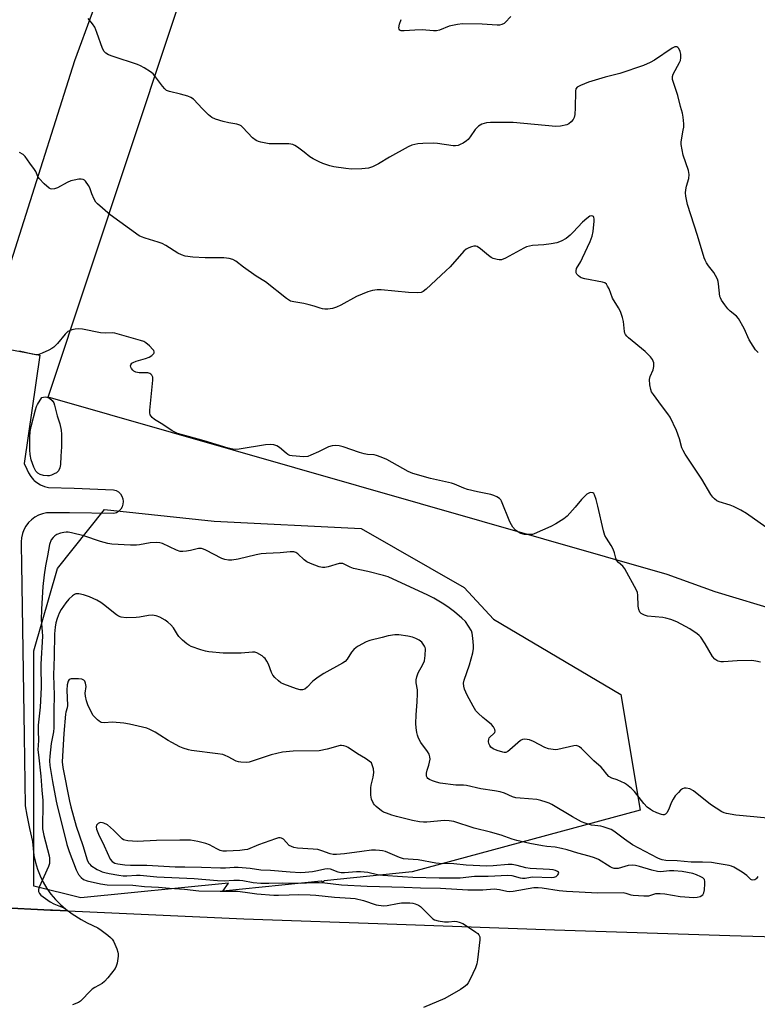
# Model space of a CAD drawing. Units: inches. Extents: x 1315762 to 1321763, y 525447 to 529448.
# Drawn here: x 1319563 to 1319824, y 528558 to 528907 of the extents above; entities that cross this region are included whole.
import ezdxf

# ---------------------------------------------------------------- set-up
doc = ezdxf.new("R2010")
doc.units = ezdxf.units.IN
doc.header["$MEASUREMENT"] = 0
for name, color, linetype in [('NTRL-Pasture Land', 2, 'Continuous'), ('NTRL-Trees', 3, 'Continuous'), ('TRANS-Road', 130, 'Continuous'), ('Undefined', 1, 'Continuous')]:
    doc.layers.add(name, color=color, linetype=linetype)

msp = doc.modelspace()

# ---------------------------------------------------------------- linework, layer by layer
at = {"layer": 'NTRL-Pasture Land'}
for points in [[(1320106.75, 529164.58), (1320031.67, 528907.65), (1319966.56, 528686.25), (1319880.33, 528688.07), (1319856.2, 528691.99), (1319832.39, 528697.46), (1319808.97, 528704.45), (1319791.98, 528710.58), (1319572.94, 528773.43), (1319645.06, 528990.8), (1319692.34, 528973.72), (1319705.12, 528971.64), (1319718.06, 528971.13), (1319730.96, 528972.2), (1319743.64, 528974.83), (1319755.91, 528978.99), (1319767.57, 528984.6), (1319774.84, 528989.06), (1319819.79, 529064.28), (1319896.89, 529206.26), (1319944.64, 529307.9), (1320108.61, 529171.5)], [(1319582.24, 528892.47), (1319544.65, 528773.94), (1319337.63, 528798.41), (1319444.17, 528975.53), (1319570.32, 529173.24), (1319580.98, 529166.99), (1319590.22, 529147.74), (1319598.01, 529127.85), (1319604.32, 529107.44), (1319609.1, 529086.62), (1319612.33, 529065.5), (1319613.99, 529044.2), (1319614.07, 529022.84), (1319612.59, 529001.53), (1319612.2, 528998.1), (1319605.82, 528968.15), (1319597.92, 528938.56), (1319588.5, 528909.42)]]:
    msp.add_lwpolyline(points, close=True, dxfattribs=at)
at = {"layer": 'NTRL-Trees'}
msp.add_lwpolyline([(1319670.56, 528602.13), (1319670.16, 528601.66), (1319669.49, 528602.02), (1319634.78, 528598.48), (1319636.7, 528601.33), (1319584.51, 528596.11), (1319567.84, 528600.27), (1319567.84, 528683.61), (1319576.17, 528712.77), (1319592.84, 528733.61), (1319631.63, 528729.49), (1319683.71, 528726.89), (1319720.17, 528706.05), (1319730.54, 528694.81), (1319775.54, 528668.18), (1319782.38, 528627.18), (1319701.75, 528605.32)], close=True, dxfattribs=at)
at = {"layer": 'TRANS-Road'}
for points in [[(1319551.74, 528791.64), (1319569.91, 528788.25), (1319564.39, 528749.9), (1319565.31, 528747.93), (1319565.93, 528746.56), (1319566.75, 528745.29), (1319567.75, 528744.16), (1319568.01, 528743.95), (1319568.91, 528743.19), (1319570.2, 528742.4), (1319571.6, 528741.82), (1319573.06, 528741.45), (1319582.11, 528741.13), (1319595.99, 528740.64), (1319596.92, 528740.34), (1319597.75, 528739.84), (1319598.46, 528739.17), (1319598.99, 528738.35), (1319599.33, 528737.44), (1319599.46, 528736.47), (1319599.37, 528735.5), (1319599.07, 528734.57), (1319598.57, 528733.74), (1319597.89, 528733.04), (1319597.07, 528732.5), (1319596.16, 528732.17), (1319580.42, 528732.41), (1319573.78, 528732.51), (1319572.3, 528732.41), (1319570.85, 528732.11), (1319569.46, 528731.6), (1319568.16, 528730.9), (1319566.97, 528730.02), (1319565.92, 528728.98), (1319565.03, 528727.79), (1319564.31, 528726.49), (1319563.8, 528725.1), (1319563.49, 528723.65), (1319563.38, 528722.18), (1319563.36, 528721.94), (1319563.35, 528721.18), (1319563.46, 528714.26), (1319564.43, 528653.46), (1319564.82, 528628.74), (1319565.33, 528625.37), (1319566.27, 528620.71), (1319567.42, 528616.09), (1319567.55, 528613.58), (1319567.87, 528611.1), (1319568.39, 528608.65), (1319569.11, 528606.25), (1319570.03, 528603.91), (1319571.12, 528601.65), (1319572.4, 528599.5), (1319573.85, 528597.45), (1319575.46, 528595.52), (1319577.22, 528593.74), (1319579.11, 528592.1), (1319579.88, 528591.54), (1319574.41, 528591.78), (1319573.73, 528591.81), (1319555.06, 528592.68)], [(1319555.06, 528592.68), (1319573.73, 528591.81), (1319574.41, 528591.78), (1319579.88, 528591.54), (1319642.14, 528588.78), (1319696.28, 528586.79), (1319752.1, 528584.82), (1319814.15, 528582.84), (1319882.93, 528580.85), (1319946.04, 528579), (1319948.48, 528578.93), (1319975.22, 528578.35), (1320016.47, 528577.44), (1320046.01, 528576.3), (1320053.81, 528576.06), (1320061.61, 528575.77), (1320069.41, 528575.4), (1320077.2, 528574.98), (1320085, 528574.49), (1320092.79, 528573.93), (1320100.57, 528573.32), (1320108.35, 528572.64), (1320108.64, 528572.61), (1320147.7, 528568.49)]]:
    msp.add_lwpolyline(points, dxfattribs=at)
at = {"layer": 'Undefined'}
for points, elevation in [([(1319824.19, 528789.18), (1319823.21, 528790.2), (1319822.38, 528791.41), (1319821.03, 528793.7), (1319819.25, 528797.71), (1319817.27, 528801.22), (1319816.53, 528802.07), (1319814.29, 528803.88), (1319813.45, 528804.67), (1319812.35, 528806.05), (1319811.18, 528807.75), (1319810.79, 528808.52), (1319810.64, 528809.07), (1319810.19, 528813.47), (1319810.03, 528814.34), (1319809.74, 528815.16), (1319809.11, 528816.49), (1319808.52, 528817.5), (1319806.65, 528819.85), (1319805.87, 528820.96), (1319805.41, 528821.88), (1319805.11, 528822.72), (1319802.75, 528830.69), (1319799.19, 528841.55), (1319798.54, 528844.58), (1319798.47, 528845.69), (1319798.59, 528846.78), (1319798.86, 528848.14), (1319799.6, 528850.79), (1319799.77, 528852.22), (1319799.47, 528853.6), (1319797.6, 528859.09), (1319796.96, 528862.81), (1319796.92, 528863.67), (1319797, 528864.51), (1319797.68, 528867.87), (1319797.83, 528869), (1319797.83, 528870.17), (1319797.64, 528872.51), (1319797.41, 528873.93), (1319796.73, 528876.29), (1319795.75, 528880.21), (1319794.16, 528884.81), (1319793.87, 528885.91), (1319793.8, 528886.45), (1319793.85, 528886.98), (1319794.13, 528887.76), (1319796.32, 528891.85), (1319796.66, 528892.64), (1319796.86, 528893.48), (1319796.83, 528894.77), (1319796.56, 528895.83), (1319796.08, 528896.81), (1319795.75, 528897.18), (1319795.37, 528897.37), (1319794.73, 528897.4), (1319793.79, 528897), (1319787.48, 528892.72), (1319785.94, 528891.9), (1319783.55, 528890.79), (1319775.25, 528887.94), (1319769.99, 528886.69), (1319764.13, 528884.88), (1319761.27, 528883.75), (1319760.09, 528883.12), (1319759.64, 528882.55), (1319759.48, 528881.76), (1319759.41, 528875.81), (1319759.28, 528873.49), (1319759.09, 528872.38), (1319758.73, 528871.67), (1319758.02, 528870.84), (1319757.17, 528870.15), (1319756.44, 528869.81), (1319754.25, 528869.34), (1319752.57, 528869.19), (1319737.45, 528870.64), (1319732.87, 528870.69), (1319729.45, 528870.61), (1319728.02, 528870.47), (1319726.43, 528869.99), (1319725.26, 528869.29), (1319724.06, 528868.14), (1319722.28, 528865.53), (1319721.57, 528864.65), (1319720.92, 528864.11), (1319719.73, 528863.34), (1319718.75, 528862.8), (1319717.98, 528862.5), (1319717.12, 528862.38), (1319716.24, 528862.41), (1319710.66, 528863.21), (1319709.19, 528863.34), (1319705.48, 528863.26), (1319703.78, 528863.1), (1319701.61, 528862.56), (1319700.29, 528862.04), (1319693.72, 528858.37), (1319689.78, 528856), (1319687.65, 528855), (1319686.28, 528854.5), (1319683.96, 528854.24), (1319680.28, 528854.16), (1319678.27, 528854.33), (1319673.96, 528854.89), (1319672.55, 528855.25), (1319670.08, 528856.14), (1319668.77, 528856.72), (1319666.75, 528857.76), (1319665.55, 528858.51), (1319663.55, 528860.16), (1319661.19, 528861.89), (1319660.23, 528862.52), (1319659.47, 528862.87), (1319658.05, 528863.06), (1319651.13, 528863.11), (1319648.19, 528863.67), (1319647.33, 528863.91), (1319646.52, 528864.23), (1319645.23, 528865.24), (1319641.82, 528868.84), (1319641.18, 528869.43), (1319640.71, 528869.74), (1319639.67, 528870.08), (1319636.84, 528870.55), (1319634.88, 528871.04), (1319632.1, 528871.83), (1319630.82, 528872.42), (1319629.69, 528873.36), (1319627.55, 528875.42), (1319624.33, 528878.85), (1319623.41, 528879.52), (1319622.33, 528879.94), (1319619.77, 528880.67), (1319615.83, 528881.56), (1319614.84, 528882), (1319614.24, 528882.52), (1319613.32, 528883.53), (1319610.93, 528886.75), (1319610.02, 528887.84), (1319609.13, 528888.56), (1319606.87, 528889.94), (1319605.58, 528890.66), (1319604.52, 528891.14), (1319595.91, 528894.01), (1319594.3, 528894.62), (1319593.33, 528895.16), (1319592.68, 528895.83), (1319592.16, 528896.82), (1319590.17, 528902.48), (1319589.37, 528904.33), (1319588.65, 528905.51), (1319587.04, 528907.41)], 524), ([(1319736.67, 528908.16), (1319734.69, 528906.03), (1319734.24, 528905.68), (1319733.49, 528905.3), (1319732.67, 528905.1), (1319731.8, 528905.07), (1319726.45, 528905.44), (1319719.53, 528905.57), (1319717.78, 528905.33), (1319714.88, 528904.69), (1319711.36, 528903.28), (1319710.35, 528903.03), (1319709.31, 528903.03), (1319705.27, 528903.5), (1319702.62, 528903.38), (1319698.89, 528903.04), (1319697.86, 528903.06), (1319697.31, 528903.34), (1319697.12, 528903.67), (1319697.04, 528904.11), (1319697.25, 528905.45), (1319697.83, 528907.07)], 526), ([(1319826.88, 528727.37), (1319820.03, 528732.24), (1319818, 528733.4), (1319815.39, 528734.73), (1319814.29, 528735.14), (1319810.32, 528736.4), (1319809.59, 528736.76), (1319808.73, 528737.36), (1319808.16, 528737.96), (1319807.47, 528738.91), (1319804.19, 528744.42), (1319798.32, 528753.25), (1319797.58, 528754.47), (1319797.12, 528755.48), (1319796.3, 528758.66), (1319795.28, 528761.55), (1319793, 528766.3), (1319792.24, 528767.53), (1319789.94, 528770.45), (1319787.12, 528774.3), (1319786.48, 528775.3), (1319786.14, 528776.08), (1319785.84, 528777.73), (1319785.71, 528779.69), (1319785.91, 528780.74), (1319786.96, 528783.13), (1319787.25, 528784.21), (1319787.31, 528785.07), (1319787.24, 528785.58), (1319786.79, 528786.78), (1319786.09, 528787.68), (1319784.21, 528789.53), (1319778.32, 528794.37), (1319777.69, 528794.96), (1319777.18, 528795.61), (1319776.96, 528796.1), (1319776.83, 528796.66), (1319776.52, 528800.19), (1319776.14, 528801.57), (1319775.41, 528803.74), (1319774.79, 528805.04), (1319772.61, 528808.48), (1319771.4, 528811.77), (1319770.91, 528812.74), (1319770.48, 528813.39), (1319769.9, 528813.88), (1319769.13, 528814.16), (1319762.78, 528815.3), (1319761.56, 528815.63), (1319761.13, 528815.87), (1319760.54, 528816.39), (1319760.06, 528817), (1319759.82, 528817.44), (1319759.72, 528818.16), (1319759.9, 528818.9), (1319761.36, 528821.39), (1319762.03, 528822.69), (1319764.76, 528828.47), (1319765.46, 528830.34), (1319765.8, 528832), (1319766.18, 528835.71), (1319766.15, 528836.54), (1319766.06, 528837.03), (1319765.85, 528837.4), (1319765.7, 528837.5), (1319765.11, 528837.57), (1319764.66, 528837.44), (1319763.52, 528836.69), (1319762.02, 528835.34), (1319758.7, 528831.76), (1319757.65, 528830.75), (1319756.17, 528829.6), (1319754.48, 528828.68), (1319752.94, 528828.06), (1319750.96, 528827.67), (1319748.38, 528827.31), (1319744.32, 528827.06), (1319742.21, 528826.63), (1319741.19, 528826.19), (1319734.71, 528822.56), (1319733.38, 528822.01), (1319732.57, 528821.96), (1319731.76, 528822.11), (1319730.4, 528822.52), (1319729.63, 528822.87), (1319728.72, 528823.53), (1319725.91, 528825.96), (1319724.77, 528826.7), (1319724.29, 528826.84), (1319723.55, 528826.84), (1319722.77, 528826.67), (1319721.73, 528826.26), (1319720.81, 528825.76), (1319720.04, 528825.11), (1319715.12, 528819.55), (1319713.67, 528818.09), (1319706.7, 528811.58), (1319705.63, 528810.77), (1319704.91, 528810.47), (1319703.54, 528810.35), (1319700.41, 528810.45), (1319690.77, 528811.4), (1319689.39, 528811.37), (1319687.69, 528811.14), (1319686.03, 528810.66), (1319681.99, 528809.01), (1319676.45, 528805.97), (1319674.91, 528805.24), (1319673.58, 528804.81), (1319671.9, 528804.61), (1319670.78, 528804.57), (1319669.95, 528804.64), (1319669.14, 528804.87), (1319667, 528805.67), (1319665.33, 528806.14), (1319663.34, 528806.58), (1319659.81, 528807.16), (1319658.67, 528807.44), (1319657.91, 528807.82), (1319657.2, 528808.32), (1319649.88, 528814.28), (1319646.55, 528816.24), (1319642.06, 528819.45), (1319639.29, 528821.55), (1319638.32, 528822.12), (1319637, 528822.47), (1319635.05, 528822.72), (1319628.53, 528822.68), (1319624.15, 528822.93), (1319621.41, 528823.3), (1319620.09, 528823.76), (1319618.81, 528824.38), (1319614.53, 528827.08), (1319613.24, 528827.8), (1319611.85, 528828.3), (1319607.28, 528829.64), (1319605.94, 528830.15), (1319605.17, 528830.54), (1319594.82, 528837.98), (1319590.35, 528841.84), (1319589.78, 528842.49), (1319589.19, 528843.51), (1319588.36, 528845.42), (1319587.62, 528847.54), (1319587.24, 528848.28), (1319586.13, 528849.85), (1319585.76, 528850.22), (1319585.35, 528850.48), (1319584.6, 528850.6), (1319583.77, 528850.55), (1319582.07, 528850.27), (1319580.95, 528849.99), (1319579.58, 528849.4), (1319576.21, 528847.56), (1319575.17, 528847.13), (1319574.21, 528847.07), (1319573.75, 528847.17), (1319573.27, 528847.42), (1319571.52, 528848.95), (1319569.7, 528850.85), (1319569.27, 528851.55), (1319568.49, 528853.26), (1319568.07, 528853.98), (1319566.4, 528856.19), (1319564.81, 528858.56), (1319564.02, 528859.34), (1319562.75, 528860)], 522), ([(1319824.99, 528679.54), (1319823.36, 528679.96), (1319821.95, 528680.12), (1319816.74, 528680.06), (1319811.87, 528679.69), (1319811.02, 528679.72), (1319809.99, 528680), (1319809.5, 528680.23), (1319808.88, 528680.68), (1319807.99, 528681.63), (1319805.46, 528686.06), (1319803.86, 528688.46), (1319803.25, 528689.06), (1319802.57, 528689.59), (1319799.94, 528691.38), (1319795.39, 528693.82), (1319793.22, 528694.64), (1319791.54, 528695.14), (1319790.39, 528695.39), (1319785.01, 528695.87), (1319783.96, 528696.18), (1319782.82, 528696.79), (1319782.3, 528697.34), (1319781.89, 528698.29), (1319781.76, 528699.45), (1319781.62, 528703.35), (1319781.47, 528704.22), (1319781.16, 528705.04), (1319777.01, 528712.67), (1319776.29, 528713.54), (1319774.71, 528714.86), (1319774.08, 528715.67), (1319773.77, 528716.35), (1319773.35, 528718.35), (1319772.82, 528719.62), (1319772.18, 528720.84), (1319770.5, 528723.45), (1319769.97, 528724.43), (1319769.45, 528726.12), (1319767.43, 528734.84), (1319766.83, 528737.16), (1319766.26, 528738.81), (1319765.99, 528739.25), (1319765.62, 528739.53), (1319764.93, 528739.67), (1319764.45, 528739.59), (1319763.51, 528739.02), (1319761.61, 528737.14), (1319759.47, 528734.49), (1319756.54, 528731.23), (1319755.37, 528730.32), (1319752.6, 528728.55), (1319750.77, 528727.58), (1319744.86, 528724.98), (1319744.31, 528724.82), (1319743.47, 528724.73), (1319741.48, 528724.83), (1319740.24, 528725.15), (1319739.1, 528725.71), (1319738.26, 528726.35), (1319737.36, 528727.36), (1319736.83, 528728.2), (1319736.35, 528729.23), (1319733.36, 528736.6), (1319733.06, 528737.08), (1319732.69, 528737.49), (1319731.72, 528738.12), (1319730.65, 528738.63), (1319729.53, 528738.99), (1319724.89, 528739.85), (1319721.33, 528740.75), (1319719.96, 528741.22), (1319716.69, 528742.55), (1319715.59, 528742.91), (1319708.25, 528744.65), (1319701.98, 528746.37), (1319700.36, 528747.09), (1319692.82, 528751.3), (1319690.73, 528752.2), (1319689.13, 528752.76), (1319688.28, 528752.93), (1319685.93, 528753.14), (1319684.76, 528753.33), (1319683.09, 528753.84), (1319677.28, 528755.87), (1319675.88, 528756.2), (1319674.76, 528756.32), (1319673.4, 528756.18), (1319672.09, 528755.83), (1319668.6, 528754.02), (1319665.86, 528752.81), (1319664.75, 528752.43), (1319663.36, 528752.32), (1319659.21, 528752.64), (1319658.46, 528752.77), (1319657.77, 528753.07), (1319657.1, 528753.55), (1319654.78, 528755.58), (1319653.83, 528756.15), (1319652.81, 528756.53), (1319651.47, 528756.65), (1319649.82, 528756.58), (1319640.5, 528755.02), (1319639.33, 528754.91), (1319638.23, 528754.97), (1319636.58, 528755.31), (1319628.17, 528757.96), (1319622.54, 528759.46), (1319618.73, 528760.59), (1319617.72, 528761.01), (1319616.8, 528761.52), (1319613.53, 528763.74), (1319610.53, 528765.45), (1319609.68, 528766.21), (1319609.04, 528767.11), (1319608.85, 528767.9), (1319608.86, 528768.77), (1319609.99, 528779.4), (1319609.93, 528780.49), (1319609.61, 528781.16), (1319609.27, 528781.52), (1319608.86, 528781.81), (1319608.17, 528782.03), (1319605.07, 528782.07), (1319603.95, 528782.27), (1319603.26, 528782.63), (1319602.85, 528782.97), (1319602.36, 528783.6), (1319602.14, 528784.06), (1319602.07, 528784.51), (1319602.17, 528784.9), (1319602.57, 528785.42), (1319602.97, 528785.72), (1319604.01, 528786.14), (1319607.39, 528787.1), (1319608.66, 528787.55), (1319609.6, 528788.1), (1319610.31, 528788.83), (1319610.41, 528789.04), (1319610.43, 528789.46), (1319610.28, 528789.89), (1319610, 528790.32), (1319608.83, 528791.56), (1319607.53, 528792.67), (1319606.76, 528793.08), (1319605.64, 528793.47), (1319596.46, 528796.09), (1319595.61, 528796.19), (1319593.11, 528796.11), (1319591.44, 528796.22), (1319585.06, 528797.5), (1319583.6, 528797.61), (1319582.42, 528797.46), (1319581.25, 528797.2), (1319580.42, 528796.93), (1319579.91, 528796.66), (1319578.87, 528795.71), (1319576.27, 528792.38), (1319574.91, 528791.07), (1319574.21, 528790.61), (1319573.19, 528790.08), (1319570.83, 528788.97), (1319569.62, 528788.51), (1319568.59, 528788.38), (1319567.19, 528788.6), (1319562.81, 528789.69)], 520), ([(1319835.81, 528623.48), (1319822.68, 528624.84), (1319816.31, 528625.39), (1319812.93, 528625.96), (1319812.12, 528626.19), (1319811.3, 528626.56), (1319807.3, 528629.18), (1319801.27, 528634.07), (1319800.04, 528634.71), (1319798.75, 528635.04), (1319798.01, 528634.99), (1319797.34, 528634.71), (1319796.71, 528634.25), (1319795.94, 528633.5), (1319794.85, 528632.25), (1319794.05, 528631.13), (1319793.53, 528630.07), (1319792.44, 528627.3), (1319791.9, 528626.29), (1319791.38, 528625.76), (1319790.96, 528625.56), (1319790.48, 528625.54), (1319789.97, 528625.65), (1319788.36, 528626.24), (1319786.77, 528626.95), (1319786.03, 528627.41), (1319784.89, 528628.3), (1319783.7, 528629.54), (1319780.39, 528633.84), (1319779.35, 528634.82), (1319777.56, 528636.24), (1319776.85, 528636.72), (1319775.84, 528637.26), (1319774.25, 528637.94), (1319772.39, 528638.53), (1319771.35, 528639.17), (1319770.58, 528639.93), (1319769.31, 528641.58), (1319768.57, 528642.38), (1319766.02, 528644.64), (1319761.65, 528649.06), (1319760.98, 528649.61), (1319760.52, 528649.86), (1319759.8, 528650.03), (1319758.95, 528649.99), (1319753.25, 528648.7), (1319752.5, 528648.61), (1319751.67, 528648.66), (1319750.01, 528648.96), (1319748.66, 528649.38), (1319744.63, 528651.48), (1319743.29, 528652.07), (1319742.45, 528652.26), (1319741.59, 528652.3), (1319740.76, 528652.2), (1319740.03, 528651.86), (1319736.3, 528648.5), (1319735.6, 528647.98), (1319734.86, 528647.66), (1319734.34, 528647.65), (1319733.8, 528647.74), (1319731.83, 528648.35), (1319730.45, 528648.9), (1319729.61, 528649.49), (1319729.18, 528650.04), (1319728.9, 528650.76), (1319728.76, 528651.53), (1319728.81, 528652.28), (1319729.02, 528652.75), (1319729.34, 528653.16), (1319730.57, 528654.2), (1319731.04, 528654.74), (1319731.14, 528655.14), (1319730.97, 528655.8), (1319730.46, 528656.72), (1319729.79, 528657.57), (1319727.88, 528659.01), (1319726.75, 528659.96), (1319725.03, 528661.54), (1319724.28, 528662.4), (1319723.27, 528664.05), (1319721.22, 528667.95), (1319720.27, 528670.03), (1319719.97, 528671.09), (1319719.94, 528672.16), (1319720.13, 528673.27), (1319721.98, 528678.61), (1319723.14, 528682.93), (1319723.44, 528684.38), (1319723.47, 528685.53), (1319723.2, 528688.13), (1319722.93, 528689.84), (1319722.67, 528690.65), (1319721.71, 528692.34), (1319720.58, 528693.94), (1319719.36, 528695.14), (1319716.76, 528697.42), (1319714.88, 528698.81), (1319712.91, 528700.09), (1319709.4, 528702.26), (1319707.31, 528703.36), (1319693.26, 528709.77), (1319691.57, 528710.28), (1319686.08, 528711.64), (1319680.94, 528712.75), (1319679.77, 528713.19), (1319677.87, 528714.22), (1319677.14, 528714.49), (1319676.66, 528714.55), (1319675.84, 528714.46), (1319671.97, 528713.33), (1319670.86, 528713.09), (1319670, 528713.09), (1319668.86, 528713.36), (1319665.78, 528714.48), (1319664.44, 528715.09), (1319663.54, 528715.78), (1319661.29, 528717.99), (1319660.53, 528718.43), (1319659.87, 528718.6), (1319658.51, 528718.63), (1319655.06, 528718.33), (1319650.02, 528718.05), (1319648.25, 528717.88), (1319646.5, 528717.57), (1319640.17, 528716.08), (1319637.86, 528715.71), (1319636.73, 528715.68), (1319635.39, 528715.89), (1319634.33, 528716.23), (1319628.7, 528719.28), (1319627.93, 528719.61), (1319627.16, 528719.8), (1319626.1, 528719.8), (1319623.34, 528719.11), (1319621.92, 528718.86), (1319620.51, 528718.73), (1319619.68, 528718.78), (1319618.34, 528719.23), (1319613.37, 528721.61), (1319612.4, 528721.89), (1319611.36, 528722), (1319609.03, 528721.89), (1319605.29, 528721.16), (1319604.13, 528721.01), (1319602.04, 528721.03), (1319595.47, 528721.33), (1319594.01, 528721.61), (1319591.43, 528722.32), (1319585.56, 528724.3), (1319581.19, 528725.35), (1319580.02, 528725.55), (1319579.25, 528725.58), (1319578.42, 528725.51), (1319577.33, 528725.3), (1319576.03, 528724.76), (1319575.3, 528724.3), (1319574.65, 528723.77), (1319574.02, 528722.87), (1319573.43, 528721.28), (1319572.73, 528717.18), (1319572.02, 528713.7), (1319571.51, 528710.5), (1319571.08, 528706.33), (1319570.5, 528698.33), (1319570.38, 528694.6), (1319570.8, 528690.42), (1319570.88, 528688.77), (1319570.36, 528678.85), (1319570.34, 528675.95), (1319570.48, 528673.02), (1319570.49, 528670.64), (1319570.04, 528663.67), (1319569.43, 528657.24), (1319569.38, 528655.23), (1319569.46, 528651.85), (1319569.31, 528648.52), (1319569.45, 528646.78), (1319570.32, 528639.25), (1319570.66, 528634.27), (1319571.02, 528630.61), (1319571.06, 528628.39), (1319570.87, 528622.25), (1319570.91, 528620.54), (1319571.33, 528618.25), (1319573.25, 528611.02), (1319573.4, 528610.21), (1319573.44, 528609.42), (1319573.34, 528608.37), (1319572.98, 528607.27), (1319569.76, 528599.97), (1319569.53, 528599.15), (1319569.52, 528598.36), (1319569.79, 528597.65), (1319570.35, 528597.09), (1319573.65, 528594.79), (1319574.88, 528594.09), (1319578.41, 528592.65), (1319579.11, 528592.2), (1319581.37, 528590.45), (1319584.63, 528588.49), (1319586.67, 528587.34), (1319590.47, 528585.56), (1319591.69, 528584.72), (1319594.05, 528582.91), (1319594.97, 528582.15), (1319595.57, 528581.52), (1319596.03, 528580.78), (1319596.53, 528579.71), (1319597.22, 528578.07), (1319597.58, 528576.95), (1319597.66, 528576.39), (1319597.65, 528575.55), (1319597.32, 528573), (1319597.02, 528571.93), (1319596.59, 528571.17), (1319594.03, 528567.86), (1319592.88, 528566.5), (1319591.99, 528565.78), (1319589.47, 528564.43), (1319588.53, 528563.8), (1319587.53, 528562.83), (1319584.99, 528560.12), (1319584.35, 528559.57), (1319583.62, 528559.13), (1319581.47, 528558.23)], 518), ([(1319824.06, 528603.7), (1319823.63, 528603), (1319823.35, 528602.71), (1319822.99, 528602.5), (1319822.31, 528602.38), (1319821.86, 528602.48), (1319821.6, 528602.62), (1319820.17, 528604.1), (1319818.5, 528605.22), (1319815.53, 528606.99), (1319814.75, 528607.34), (1319813.92, 528607.59), (1319809.62, 528608.36), (1319807.62, 528608.63), (1319804.42, 528608.8), (1319800.42, 528608.84), (1319795.46, 528609.22), (1319791.55, 528609.42), (1319790.23, 528609.61), (1319789.45, 528609.85), (1319788.68, 528610.19), (1319779.66, 528614.91), (1319776.84, 528616.89), (1319773.14, 528619.72), (1319772.14, 528620.32), (1319770.78, 528620.87), (1319769.37, 528621.32), (1319768.53, 528621.5), (1319766.34, 528621.74), (1319765.23, 528621.94), (1319763, 528622.58), (1319761.64, 528623.07), (1319758.52, 528624.78), (1319751.15, 528629.14), (1319750.18, 528629.64), (1319749.15, 528630.06), (1319747.26, 528630.65), (1319745.88, 528630.95), (1319739.9, 528631.4), (1319738.41, 528631.59), (1319737.22, 528631.96), (1319734.38, 528633.19), (1319732.89, 528633.65), (1319730.9, 528634.01), (1319726.08, 528634.71), (1319721.01, 528635.9), (1319719.92, 528636.02), (1319717.22, 528636.09), (1319711.69, 528636.8), (1319710.29, 528637.12), (1319708.92, 528637.54), (1319707.89, 528638), (1319707.3, 528638.42), (1319707.02, 528638.76), (1319706.83, 528639.19), (1319706.77, 528640.26), (1319706.98, 528641.34), (1319707.6, 528643.07), (1319707.88, 528644.15), (1319708.05, 528645.23), (1319708.01, 528646.02), (1319707.69, 528647.02), (1319707.21, 528647.97), (1319704.76, 528651.18), (1319703.97, 528652.71), (1319703.58, 528653.8), (1319703.37, 528654.64), (1319703.12, 528656.37), (1319703.02, 528657.82), (1319703.14, 528660.95), (1319703.53, 528665.52), (1319703.61, 528668.33), (1319703.57, 528669.74), (1319703.16, 528672.26), (1319703.1, 528673.37), (1319703.35, 528674.45), (1319703.88, 528675.77), (1319705.56, 528678.81), (1319706.06, 528680.05), (1319706.36, 528681.99), (1319706.42, 528684.25), (1319706.33, 528684.78), (1319706.11, 528685.29), (1319705.66, 528686), (1319705.12, 528686.66), (1319704.26, 528687.36), (1319703.03, 528687.99), (1319701.79, 528688.46), (1319700.23, 528688.81), (1319697.06, 528689.24), (1319695.6, 528689.24), (1319693.28, 528688.9), (1319691.07, 528688.27), (1319686.8, 528687.21), (1319685.43, 528686.75), (1319682.66, 528685.26), (1319681.95, 528684.79), (1319681.14, 528684.11), (1319680.25, 528683.13), (1319678.75, 528680.6), (1319678.01, 528679.86), (1319677.07, 528679.25), (1319670.46, 528675.54), (1319668.42, 528674.31), (1319666.55, 528672.83), (1319664.56, 528670.78), (1319663.72, 528670.07), (1319662.89, 528669.76), (1319662.15, 528669.75), (1319660.78, 528670.1), (1319656.34, 528671.78), (1319655.29, 528672.29), (1319654.39, 528672.97), (1319653.15, 528674.12), (1319652.44, 528674.98), (1319651.97, 528675.97), (1319650.89, 528678.86), (1319650.34, 528679.9), (1319649.69, 528680.86), (1319649.29, 528681.28), (1319648.6, 528681.83), (1319646.81, 528682.86), (1319646.02, 528683.08), (1319645.22, 528683.14), (1319641.16, 528682.79), (1319634.89, 528682.8), (1319629.75, 528683.21), (1319628.62, 528683.44), (1319626.95, 528683.95), (1319623.47, 528685.16), (1319622.68, 528685.55), (1319621.95, 528686.03), (1319620.43, 528687.4), (1319619.2, 528688.66), (1319618.7, 528689.34), (1319617.25, 528691.71), (1319616.3, 528692.79), (1319615.23, 528693.78), (1319614.31, 528694.5), (1319612.47, 528695.47), (1319611.1, 528695.98), (1319609.74, 528696.2), (1319608.41, 528696.09), (1319605.19, 528695.49), (1319604.02, 528695.35), (1319600.47, 528695.33), (1319598.73, 528695.5), (1319597.77, 528695.88), (1319597.06, 528696.33), (1319592.47, 528700.05), (1319591.53, 528700.69), (1319590.09, 528701.5), (1319587.51, 528702.66), (1319585.37, 528703.45), (1319583.74, 528703.82), (1319582.73, 528703.72), (1319582.25, 528703.52), (1319581.55, 528703.05), (1319580.27, 528701.88), (1319579.19, 528700.54), (1319577.53, 528698.22), (1319576.86, 528696.94), (1319576.12, 528695), (1319575.68, 528693.57), (1319575.34, 528691.92), (1319575.14, 528689.61), (1319575.09, 528681.65), (1319574.76, 528674.93), (1319575, 528667.94), (1319574.86, 528662.47), (1319574.9, 528656.37), (1319574.77, 528654.94), (1319573.97, 528650.79), (1319573.47, 528646.33), (1319573.36, 528644.64), (1319573.52, 528642.98), (1319574.4, 528637.29), (1319575.69, 528630.39), (1319576.18, 528628.2), (1319577.62, 528622.69), (1319579.52, 528614.98), (1319580.3, 528612.56), (1319582.82, 528606.08), (1319583.7, 528604.42), (1319584.6, 528603.31), (1319585.45, 528602.65), (1319586.69, 528602.16), (1319591.47, 528601.11), (1319593.77, 528600.78), (1319602.86, 528600.7), (1319606.97, 528600.14), (1319612.01, 528599.89), (1319615.87, 528599.54), (1319621.17, 528599.17), (1319626.23, 528598.67), (1319633.79, 528598.48), (1319639.94, 528598.48), (1319642.59, 528598.22), (1319646.73, 528597.59), (1319652.77, 528597.11), (1319654.48, 528597.1), (1319658.15, 528597.27), (1319661.33, 528597.3), (1319665.67, 528597.25), (1319667.67, 528597.16), (1319674.24, 528596.38), (1319679.92, 528596.08), (1319681.57, 528595.89), (1319684.56, 528595.26), (1319689.02, 528593.73), (1319691.53, 528593.34), (1319692.93, 528593.39), (1319696.53, 528594.2), (1319697.92, 528594.4), (1319700.85, 528594.35), (1319701.97, 528594.23), (1319702.76, 528594.06), (1319703.98, 528593.6), (1319704.68, 528593.13), (1319708.44, 528589.29), (1319709.1, 528588.71), (1319709.58, 528588.4), (1319710.9, 528588.02), (1319713.17, 528587.72), (1319714.58, 528587.67), (1319716.83, 528587.91), (1319717.52, 528587.81), (1319718.31, 528587.58), (1319719.68, 528587.02), (1319720.94, 528586.29), (1319724.31, 528584.03), (1319724.96, 528583.5), (1319725.31, 528583.1), (1319725.62, 528582.39), (1319725.67, 528581.27), (1319724.81, 528574.22), (1319724.57, 528572.78), (1319724.09, 528571.39), (1319722.25, 528567.33), (1319721.55, 528566.04), (1319721.02, 528565.39), (1319719.97, 528564.48), (1319718.79, 528563.65), (1319713.34, 528560.55), (1319705.74, 528557.35)], 516)]:
    msp.add_lwpolyline(points, dxfattribs=dict(at, elevation=elevation))
for points, elevation in [([(1319572.66, 528745.55), (1319571.2, 528745.71), (1319570.06, 528745.98), (1319569.2, 528746.46), (1319568.57, 528747.15), (1319567.82, 528748.61), (1319566.92, 528751.24), (1319566.58, 528753.07), (1319566.47, 528754.73), (1319566.4, 528759.09), (1319566.57, 528761.29), (1319566.89, 528762.97), (1319568.45, 528768.93), (1319568.79, 528770.04), (1319569.14, 528770.83), (1319570.63, 528773.28), (1319571.83, 528773.47), (1319572.49, 528773.4), (1319573.35, 528773.03), (1319574.36, 528772.17), (1319574.86, 528771.38), (1319575.13, 528770.6), (1319576.07, 528766.83), (1319576.73, 528765.07), (1319577.06, 528763.97), (1319577.54, 528761.73), (1319577.67, 528760.28), (1319577.65, 528755.86), (1319577.36, 528752.5), (1319577.28, 528749.53), (1319577.07, 528748.39), (1319576.58, 528747.38), (1319576.23, 528746.95), (1319575.81, 528746.62), (1319575.08, 528746.21), (1319574.04, 528745.78), (1319573.24, 528745.58)], 520), ([(1319581.89, 528673.74), (1319581.05, 528673.7), (1319580.35, 528673.46), (1319579.96, 528672.9), (1319579.62, 528671.62), (1319579.55, 528669.64), (1319579.7, 528664.29), (1319579.6, 528663.47), (1319579.13, 528661.94), (1319579, 528661.2), (1319578.45, 528654.39), (1319577.92, 528644.36), (1319578.05, 528642.27), (1319580.41, 528630.32), (1319580.88, 528628.35), (1319582.85, 528621.54), (1319585.18, 528614.63), (1319586.68, 528609.65), (1319587.19, 528608.55), (1319587.61, 528608.02), (1319588.03, 528607.64), (1319590.24, 528606.21), (1319591.27, 528605.66), (1319591.98, 528605.38), (1319593, 528605.08), (1319594.45, 528604.78), (1319597.95, 528604.15), (1319599.4, 528603.96), (1319600.79, 528603.94), (1319604.18, 528604.23), (1319605.5, 528604.24), (1319611.38, 528603.61), (1319624.55, 528602.98), (1319632.88, 528602.27), (1319635.14, 528602.2), (1319638.6, 528602.43), (1319640.68, 528602.44), (1319641.85, 528602.29), (1319645.48, 528601.56), (1319648.18, 528601.34), (1319650.95, 528601.3), (1319655.96, 528601.41), (1319662.11, 528601.36), (1319666.75, 528601.59), (1319668.77, 528601.58), (1319670.79, 528601.45), (1319676.77, 528600.81), (1319685.78, 528600.29), (1319698.95, 528599.98), (1319704.68, 528599.67), (1319711.77, 528599.56), (1319721.47, 528598.99), (1319726.75, 528598.98), (1319730.69, 528599.31), (1319732.68, 528599.09), (1319735.23, 528598.54), (1319736.24, 528598.42), (1319737.53, 528598.53), (1319744.75, 528599.78), (1319746.29, 528599.87), (1319747.69, 528599.74), (1319753.79, 528598.7), (1319756.36, 528598.46), (1319767.44, 528597.89), (1319776.36, 528598.01), (1319777.39, 528597.86), (1319779.1, 528597.27), (1319779.93, 528597.07), (1319783.76, 528596.85), (1319785.51, 528596.91), (1319787.91, 528597.65), (1319789.5, 528597.74), (1319791.1, 528597.55), (1319796.59, 528596.62), (1319801.43, 528596.31), (1319802.57, 528596.35), (1319803.66, 528596.64), (1319804.58, 528597.2), (1319804.97, 528597.87), (1319805.18, 528598.99), (1319805.34, 528601.07), (1319805.33, 528601.93), (1319805.14, 528602.67), (1319804.62, 528603.2), (1319803.93, 528603.62), (1319802.38, 528604.35), (1319801.07, 528604.79), (1319797.28, 528605.44), (1319794.36, 528605.74), (1319792.74, 528605.75), (1319789.66, 528605.41), (1319788.54, 528605.47), (1319786.5, 528605.93), (1319782.22, 528607.28), (1319780.76, 528607.58), (1319779.58, 528607.71), (1319778.13, 528607.57), (1319774.59, 528606.57), (1319773.85, 528606.5), (1319773.2, 528606.56), (1319772.56, 528606.77), (1319771.8, 528607.16), (1319767.64, 528609.72), (1319766.31, 528610.29), (1319764.38, 528610.94), (1319760.39, 528612), (1319756.56, 528613.16), (1319754.59, 528613.62), (1319752.31, 528614.04), (1319749.33, 528614.3), (1319747.91, 528614.51), (1319743.34, 528615.39), (1319738.76, 528616.4), (1319737.11, 528616.91), (1319733.23, 528618.37), (1319729.42, 528619.44), (1319723.65, 528620.81), (1319716.52, 528623.16), (1319714.86, 528623.43), (1319713.18, 528623.55), (1319706.88, 528622.94), (1319705.75, 528622.94), (1319704.34, 528623.07), (1319701.83, 528623.5), (1319696.21, 528624.92), (1319694.54, 528625.39), (1319692.64, 528626.08), (1319691.58, 528626.53), (1319690.82, 528626.95), (1319688.95, 528628.45), (1319688.34, 528629.09), (1319688.02, 528629.56), (1319687.29, 528631.09), (1319687.06, 528632.5), (1319687.07, 528635.12), (1319687.22, 528635.99), (1319687.97, 528638.86), (1319688.21, 528640.57), (1319688.04, 528641.81), (1319687.31, 528643.97), (1319685.21, 528645.45), (1319682.36, 528647.13), (1319679.08, 528649.34), (1319678.37, 528649.73), (1319677.57, 528650), (1319676.76, 528650.11), (1319676.24, 528650.06), (1319671.6, 528648.82), (1319668.8, 528648.23), (1319659.62, 528648.11), (1319655.79, 528647.71), (1319651.84, 528646.73), (1319644.08, 528644.17), (1319642.97, 528644.03), (1319641.04, 528644.13), (1319640.22, 528644.25), (1319639.43, 528644.49), (1319636.6, 528646.11), (1319635.53, 528646.59), (1319634.7, 528646.85), (1319632.95, 528647.13), (1319623.69, 528648.31), (1319622.58, 528648.54), (1319620.74, 528649.13), (1319619.45, 528649.65), (1319616.64, 528651.09), (1319615.39, 528651.81), (1319612.48, 528653.72), (1319610.72, 528654.77), (1319608.91, 528655.74), (1319607.81, 528656.17), (1319601.73, 528657.62), (1319599.7, 528658), (1319595.68, 528658.29), (1319592.77, 528658.06), (1319591.71, 528658.27), (1319591.01, 528658.65), (1319590.37, 528659.16), (1319588.82, 528660.76), (1319588.08, 528661.99), (1319586.91, 528664.54), (1319586.43, 528665.89), (1319586.09, 528667.53), (1319586.05, 528668.65), (1319586.32, 528670.97), (1319586.15, 528672.11), (1319585.85, 528672.87), (1319585.54, 528673.26), (1319584.84, 528673.55), (1319583.69, 528673.68)], 514), ([(1319591.59, 528622.77), (1319591.07, 528622.66), (1319590.6, 528622.43), (1319590.05, 528621.92), (1319589.87, 528621.26), (1319589.97, 528620.5), (1319590.71, 528618.68), (1319592.76, 528614.61), (1319594.9, 528609.85), (1319595.56, 528608.99), (1319596.46, 528608.48), (1319597.51, 528608.2), (1319600.02, 528607.85), (1319602.02, 528607.69), (1319607.84, 528607.69), (1319617.91, 528607.19), (1319621.24, 528607.19), (1319627.13, 528607.04), (1319633.9, 528606.75), (1319635.61, 528606.76), (1319638.76, 528607.05), (1319640.14, 528607.07), (1319644.43, 528606.69), (1319648.17, 528606.11), (1319651.61, 528605.98), (1319658.51, 528605.35), (1319662.19, 528605.18), (1319663.9, 528605.23), (1319666.48, 528605.49), (1319668.18, 528605.79), (1319670.85, 528606.45), (1319671.9, 528606.56), (1319672.72, 528606.38), (1319675.41, 528605.35), (1319676.63, 528605.1), (1319677.76, 528605.09), (1319681.98, 528605.45), (1319683.41, 528605.46), (1319686.06, 528605.19), (1319689.42, 528604.39), (1319691.33, 528604.14), (1319698.28, 528603.76), (1319701.99, 528603.44), (1319711.31, 528603.19), (1319718.7, 528603.21), (1319723.83, 528603.83), (1319728.67, 528603.86), (1319735.58, 528604.16), (1319737.01, 528604.02), (1319740, 528603.24), (1319740.8, 528603.12), (1319741.66, 528603.14), (1319743.61, 528603.51), (1319744.47, 528603.56), (1319750.95, 528603.31), (1319752.02, 528603.44), (1319752.73, 528603.74), (1319753.3, 528604.27), (1319753.61, 528604.86), (1319753.53, 528605.2), (1319753.2, 528605.49), (1319752.49, 528605.84), (1319751.68, 528606.07), (1319750.31, 528606.22), (1319743.47, 528606.53), (1319741.99, 528606.78), (1319738.84, 528607.66), (1319737.12, 528607.93), (1319735.67, 528607.95), (1319730.43, 528607.47), (1319728.17, 528607.4), (1319720.86, 528607.75), (1319716.52, 528608.25), (1319711.27, 528608.3), (1319710.16, 528608.38), (1319703.89, 528609.58), (1319700.26, 528609.79), (1319698.65, 528610), (1319697.29, 528610.44), (1319692.29, 528612.52), (1319691.23, 528612.82), (1319690.13, 528612.96), (1319688.74, 528613.04), (1319687.33, 528613.01), (1319683.93, 528612.59), (1319677.77, 528611.7), (1319674.92, 528611.45), (1319673.79, 528611.49), (1319672.72, 528611.76), (1319669.79, 528612.84), (1319668.4, 528613.23), (1319666.64, 528613.43), (1319661.12, 528613.72), (1319659.85, 528613.94), (1319658.19, 528614.65), (1319657.17, 528615.86), (1319656.14, 528616.88), (1319655.47, 528617.31), (1319654.99, 528617.41), (1319654.48, 528617.35), (1319653.41, 528617.04), (1319647.34, 528614.91), (1319643.49, 528613.32), (1319642.39, 528613.12), (1319640.71, 528612.95), (1319636.07, 528612.67), (1319634.74, 528612.69), (1319633.73, 528612.91), (1319632.56, 528613.45), (1319629.96, 528614.91), (1319628.69, 528615.45), (1319625.85, 528616.12), (1319623.26, 528616.58), (1319619.54, 528616.63), (1319611.29, 528616.48), (1319604.38, 528616.14), (1319601.09, 528616.32), (1319600.03, 528616.53), (1319599.57, 528616.72), (1319599.11, 528617.03), (1319596.06, 528620.13), (1319593.92, 528621.95), (1319592.65, 528622.58), (1319592.12, 528622.73)], 512)]:
    msp.add_lwpolyline(points, close=True, dxfattribs=dict(at, elevation=elevation))

doc.saveas('drawing.dxf')
